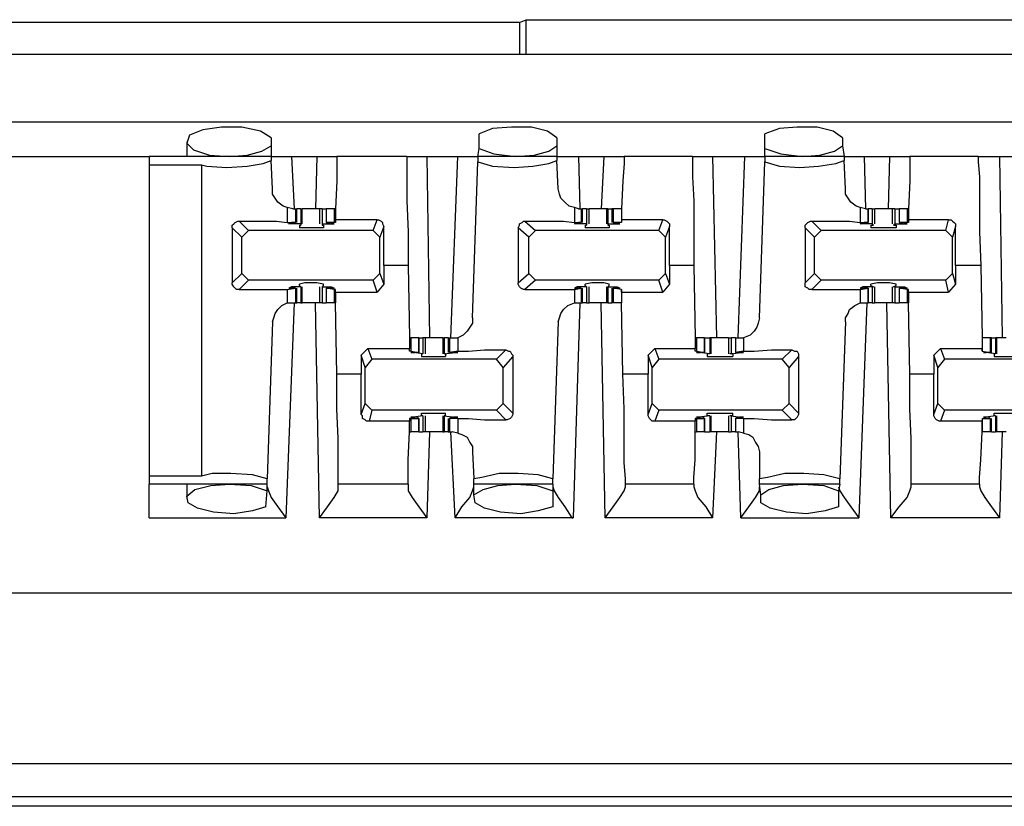
# Model space of a CAD drawing. Extents: x 0 to 21.4, y 0 to 14.2.
# Drawn here: x 5.1 to 5.8, y 9.4 to 10 of the extents above; entities that cross this region are included whole.
import ezdxf

# ---------------------------------------------------------------- set-up
doc = ezdxf.new("R2010")
doc.units = 0
doc.header["$MEASUREMENT"] = 0
doc.layers.get('0').update_dxf_attribs({"linetype": 'CONTINUOUS'})

msp = doc.modelspace()

# ---------------------------------------------------------------- linework, layer by layer
for p, q in [((5.43504, 10.00689), (4.89272, 10.00689)), ((5.43504, 10.00689), (5.43996, 10.00886)), ((5.43504, 10.00689), (5.43504, 9.98327)), ((5.43996, 10.00886), (6.03937, 10.00886)), ((5.43996, 9.98327), (5.43996, 10.00886)), ((10.11909, 9.98327), (2.50984, 9.98327)), ((2.50984, 9.93406), (10.11909, 9.93406)), ((5.25295, 9.92224), (5.25295, 9.91634)), ((5.40551, 9.91437), (5.40551, 9.9252)), ((5.4626, 9.92224), (5.4626, 9.91634)), ((5.61516, 9.91437), (5.61516, 9.9252)), ((5.67224, 9.92224), (5.67224, 9.91634)), ((5.19094, 9.91929), (5.19094, 9.90846)), ((5.25295, 9.91634), (5.25295, 9.90846)), ((5.40453, 9.90846), (5.40551, 9.91437)), ((5.4626, 9.91634), (5.4626, 9.90846)), ((5.61516, 9.90846), (5.61516, 9.91437)), ((5.67224, 9.91634), (5.67323, 9.90846)), ((4.77657, 9.90846), (5.16339, 9.90846)), ((5.25295, 9.90846), (5.16339, 9.90846)), ((5.25295, 9.90846), (5.25295, 9.90551)), ((5.25394, 9.88484), (5.25295, 9.90551)), ((5.26772, 9.90846), (5.28642, 9.90846)), ((5.26772, 9.90846), (5.26969, 9.87008)), ((5.28642, 9.90846), (5.28543, 9.87008)), ((5.35236, 9.90846), (5.30118, 9.90846)), ((5.36713, 9.90846), (5.38976, 9.90846)), ((5.36713, 9.90846), (5.36909, 9.77559)), ((5.38484, 9.77559), (5.38976, 9.90846)), ((5.40453, 9.90846), (5.40453, 9.90453)), ((5.4626, 9.90846), (5.40453, 9.90846)), ((5.4626, 9.90846), (5.4626, 9.90551)), ((5.46358, 9.88484), (5.4626, 9.90551)), ((5.47835, 9.90846), (5.49705, 9.90846)), ((5.47835, 9.90846), (5.47933, 9.87008)), ((5.49705, 9.90846), (5.49508, 9.87008)), ((5.56201, 9.90846), (5.51181, 9.90846)), ((5.57677, 9.90846), (5.60039, 9.90846)), ((5.57677, 9.90846), (5.57972, 9.77559)), ((5.59547, 9.77559), (5.60039, 9.90846)), ((5.61516, 9.90846), (5.61516, 9.90453)), ((5.67323, 9.90846), (5.61516, 9.90846)), ((5.67323, 9.90846), (5.67323, 9.90551)), ((5.67421, 9.88484), (5.67323, 9.90551)), ((5.68799, 9.90846), (5.70669, 9.90846)), ((5.68799, 9.90846), (5.68898, 9.87008)), ((5.70669, 9.90846), (5.70571, 9.87008)), ((5.77165, 9.90846), (5.72146, 9.90846)), ((5.7874, 9.90846), (5.81004, 9.90846)), ((5.7874, 9.90846), (5.78937, 9.77559)), ((5.16339, 9.90256), (5.20177, 9.90256)), ((5.16339, 9.90256), (5.16339, 9.67421)), ((5.20177, 9.90256), (5.20177, 9.67421)), ((5.40059, 9.79035), (5.40453, 9.90453)), ((5.61122, 9.79035), (5.61516, 9.90453)), ((5.26476, 9.87106), (5.26476, 9.86024)), ((5.2687, 9.87008), (5.26476, 9.87106)), ((5.2687, 9.87008), (5.27067, 9.87008)), ((5.27067, 9.87008), (5.27067, 9.86024)), ((5.27067, 9.87008), (5.27165, 9.87008)), ((5.27165, 9.86024), (5.27165, 9.87008)), ((5.27461, 9.87008), (5.27165, 9.87008)), ((5.27461, 9.87008), (5.27461, 9.85925)), ((5.27461, 9.87008), (5.27559, 9.87008)), ((5.27559, 9.85925), (5.27559, 9.87008)), ((5.28839, 9.87008), (5.28839, 9.85925)), ((5.29035, 9.87008), (5.29035, 9.85925)), ((5.29035, 9.87008), (5.29331, 9.87008)), ((5.29331, 9.87008), (5.29331, 9.86024)), ((5.29921, 9.87008), (5.29331, 9.87008)), ((5.29331, 9.87008), (5.29331, 9.86024)), ((5.3002, 9.87008), (5.29921, 9.87008)), ((5.29921, 9.87008), (5.29921, 9.86024)), ((5.3002, 9.87008), (5.3002, 9.87008)), ((5.47539, 9.87106), (5.47539, 9.86024)), ((5.47835, 9.87008), (5.47539, 9.87106)), ((5.47835, 9.87008), (5.48031, 9.87008)), ((5.48031, 9.87008), (5.48031, 9.86024)), ((5.48031, 9.87008), (5.4813, 9.87008)), ((5.4813, 9.86024), (5.4813, 9.87008)), ((5.48425, 9.87008), (5.4813, 9.87008)), ((5.48425, 9.87008), (5.48425, 9.85925)), ((5.48622, 9.85925), (5.48622, 9.87008)), ((5.49902, 9.87008), (5.49902, 9.85925)), ((5.5, 9.87008), (5.49902, 9.87008)), ((5.5, 9.87008), (5.5, 9.85925)), ((5.5, 9.87008), (5.50295, 9.87008)), ((5.50295, 9.87008), (5.50295, 9.86024)), ((5.50394, 9.87008), (5.50295, 9.87008)), ((5.50984, 9.87008), (5.50394, 9.87008)), ((5.50394, 9.87008), (5.50394, 9.86024)), ((5.50984, 9.87008), (5.50984, 9.87008)), ((5.50984, 9.87008), (5.50984, 9.86024)), ((5.68504, 9.87106), (5.68504, 9.86024)), ((5.68898, 9.87008), (5.68504, 9.87106)), ((5.68898, 9.87008), (5.69094, 9.87008)), ((5.69094, 9.86024), (5.69094, 9.87008)), ((5.69094, 9.87008), (5.69094, 9.86024)), ((5.6939, 9.87008), (5.69094, 9.87008)), ((5.6939, 9.87008), (5.6939, 9.85925)), ((5.6939, 9.87008), (5.69587, 9.87008)), ((5.69587, 9.85925), (5.69587, 9.87008)), ((5.70866, 9.87008), (5.70866, 9.85925)), ((5.71063, 9.87008), (5.71063, 9.85925)), ((5.71063, 9.87008), (5.71358, 9.87008)), ((5.71358, 9.87008), (5.71358, 9.86024)), ((5.71949, 9.87008), (5.71358, 9.87008)), ((5.71358, 9.87008), (5.71358, 9.86024)), ((5.72047, 9.87008), (5.71949, 9.87008)), ((5.71949, 9.87008), (5.71949, 9.86024)), ((5.72047, 9.87008), (5.72047, 9.87008)), ((5.33071, 9.8622), (5.3002, 9.8622)), ((5.3002, 9.8622), (5.3002, 9.86024)), ((5.32776, 9.85433), (5.33071, 9.8622)), ((5.54035, 9.8622), (5.50984, 9.8622)), ((5.50984, 9.8622), (5.50984, 9.86024)), ((5.5374, 9.85433), (5.54035, 9.8622)), ((5.75, 9.8622), (5.72047, 9.8622)), ((5.72047, 9.8622), (5.72047, 9.86024)), ((5.74803, 9.85433), (5.75, 9.8622)), ((5.22441, 9.8563), (5.22441, 9.81594)), ((5.2313, 9.84941), (5.22441, 9.8563)), ((5.22933, 9.86122), (5.23622, 9.85433)), ((5.26476, 9.86024), (5.27067, 9.86024)), ((5.26969, 9.86024), (5.26772, 9.86024)), ((5.26772, 9.86024), (5.26772, 9.85925)), ((5.27461, 9.85925), (5.26772, 9.85925)), ((5.27067, 9.86024), (5.26969, 9.86024)), ((5.27362, 9.85827), (5.27461, 9.85827)), ((5.27362, 9.85827), (5.27362, 9.8563)), ((5.27461, 9.85925), (5.27461, 9.85827)), ((5.29035, 9.85925), (5.29724, 9.85925)), ((5.29035, 9.85925), (5.29035, 9.85827)), ((5.29035, 9.85827), (5.29134, 9.85827)), ((5.29134, 9.85827), (5.29134, 9.8563)), ((5.29921, 9.86024), (5.29331, 9.86024)), ((5.29331, 9.86024), (5.29429, 9.86024)), ((5.29429, 9.86024), (5.29626, 9.86024)), ((5.29724, 9.86024), (5.29724, 9.85925)), ((5.3002, 9.86024), (5.29921, 9.86024)), ((5.33563, 9.85728), (5.33268, 9.84941)), ((5.33563, 9.82874), (5.33563, 9.85728)), ((5.43406, 9.8563), (5.43406, 9.81594)), ((5.44193, 9.84941), (5.43406, 9.8563)), ((5.43898, 9.86122), (5.44685, 9.85433)), ((5.47539, 9.86024), (5.48031, 9.86024)), ((5.47736, 9.86024), (5.47736, 9.85925)), ((5.48425, 9.85925), (5.47736, 9.85925)), ((5.48031, 9.86024), (5.47835, 9.86024)), ((5.48031, 9.86024), (5.48031, 9.86024)), ((5.48327, 9.85827), (5.48425, 9.85827)), ((5.48327, 9.85827), (5.48327, 9.8563)), ((5.48425, 9.85925), (5.48425, 9.85827)), ((5.5, 9.85925), (5.50689, 9.85925)), ((5.5, 9.85925), (5.5, 9.85827)), ((5.5, 9.85827), (5.50098, 9.85827)), ((5.50098, 9.85827), (5.50098, 9.8563)), ((5.50984, 9.86024), (5.50394, 9.86024)), ((5.50394, 9.86024), (5.50492, 9.86024)), ((5.50492, 9.86024), (5.50689, 9.86024)), ((5.50689, 9.86024), (5.50689, 9.85925)), ((5.50984, 9.86024), (5.50984, 9.86024)), ((5.54528, 9.85728), (5.54232, 9.84941)), ((5.54528, 9.82874), (5.54528, 9.85728)), ((5.64469, 9.8563), (5.64469, 9.81594)), ((5.65157, 9.84941), (5.64469, 9.8563)), ((5.64961, 9.86122), (5.6565, 9.85433)), ((5.68504, 9.86024), (5.69094, 9.86024)), ((5.68701, 9.86024), (5.68701, 9.85925)), ((5.6939, 9.85925), (5.68701, 9.85925)), ((5.68996, 9.86024), (5.68799, 9.86024)), ((5.69094, 9.86024), (5.68996, 9.86024)), ((5.69291, 9.85827), (5.69488, 9.85827)), ((5.69291, 9.85827), (5.69291, 9.8563)), ((5.6939, 9.85925), (5.69488, 9.85827)), ((5.71063, 9.85925), (5.70965, 9.85827)), ((5.70965, 9.85827), (5.71161, 9.85827)), ((5.71063, 9.85925), (5.71752, 9.85925)), ((5.71161, 9.85827), (5.71161, 9.8563)), ((5.71949, 9.86024), (5.71358, 9.86024)), ((5.71358, 9.86024), (5.71457, 9.86024)), ((5.71457, 9.86024), (5.71654, 9.86024)), ((5.71752, 9.86024), (5.71752, 9.85925)), ((5.72047, 9.86024), (5.71949, 9.86024)), ((5.75492, 9.85728), (5.75295, 9.84941)), ((5.75492, 9.82874), (5.75492, 9.85728)), ((5.23622, 9.85433), (5.2313, 9.84941)), ((5.2313, 9.82283), (5.2313, 9.84941)), ((5.32776, 9.85433), (5.23622, 9.85433)), ((5.33268, 9.84941), (5.32776, 9.85433)), ((5.33268, 9.82283), (5.33268, 9.84941)), ((5.44685, 9.85433), (5.44193, 9.84941)), ((5.44193, 9.82283), (5.44193, 9.84941)), ((5.5374, 9.85433), (5.44685, 9.85433)), ((5.54232, 9.84941), (5.5374, 9.85433)), ((5.54232, 9.82283), (5.54232, 9.84941)), ((5.6565, 9.85433), (5.65157, 9.84941)), ((5.65157, 9.82283), (5.65157, 9.84941)), ((5.74803, 9.85433), (5.6565, 9.85433)), ((5.75295, 9.84941), (5.74803, 9.85433)), ((5.75295, 9.82283), (5.75295, 9.84941)), ((5.35335, 9.82874), (5.33563, 9.82874)), ((5.33563, 9.82874), (5.33563, 9.81496)), ((5.35335, 9.82874), (5.35433, 9.77559)), ((5.56299, 9.82874), (5.54528, 9.82874)), ((5.54528, 9.82874), (5.54528, 9.81496)), ((5.56299, 9.82874), (5.56398, 9.77559)), ((5.77362, 9.82874), (5.75492, 9.82874)), ((5.75492, 9.82874), (5.75492, 9.81496)), ((5.77362, 9.82874), (5.77461, 9.77559)), ((5.22441, 9.81594), (5.2313, 9.82283)), ((5.2313, 9.82283), (5.23622, 9.81791)), ((5.32776, 9.81791), (5.33268, 9.82283)), ((5.33268, 9.82283), (5.33563, 9.81496)), ((5.43406, 9.81594), (5.44193, 9.82283)), ((5.44193, 9.82283), (5.44685, 9.81791)), ((5.5374, 9.81791), (5.54232, 9.82283)), ((5.54232, 9.82283), (5.54528, 9.81496)), ((5.64469, 9.81594), (5.65157, 9.82283)), ((5.65157, 9.82283), (5.6565, 9.81791)), ((5.74803, 9.81791), (5.75295, 9.82283)), ((5.75295, 9.82283), (5.75492, 9.81496)), ((5.23622, 9.81791), (5.22933, 9.81102)), ((5.32776, 9.81791), (5.23622, 9.81791)), ((5.26476, 9.81102), (5.27067, 9.81201)), ((5.26476, 9.81102), (5.26476, 9.80118)), ((5.26772, 9.81299), (5.26772, 9.81201)), ((5.27461, 9.81299), (5.26772, 9.81299)), ((5.26969, 9.81201), (5.26772, 9.81201)), ((5.27067, 9.81201), (5.26969, 9.81201)), ((5.27067, 9.81201), (5.27067, 9.80118)), ((5.27165, 9.80118), (5.27165, 9.81201)), ((5.27362, 9.81398), (5.27362, 9.81496)), ((5.27362, 9.81398), (5.27461, 9.81299)), ((5.27461, 9.81299), (5.27461, 9.81299)), ((5.27461, 9.81299), (5.27461, 9.80118)), ((5.27559, 9.80118), (5.27559, 9.81299)), ((5.28839, 9.81299), (5.28839, 9.80118)), ((5.29035, 9.81299), (5.29134, 9.81398)), ((5.29035, 9.81299), (5.29724, 9.81299)), ((5.29035, 9.81299), (5.29035, 9.80118)), ((5.29035, 9.81299), (5.29035, 9.81299)), ((5.29134, 9.81398), (5.29134, 9.81496)), ((5.29331, 9.81201), (5.29331, 9.80118)), ((5.29921, 9.81102), (5.29331, 9.81201)), ((5.29331, 9.81201), (5.29331, 9.80118)), ((5.29331, 9.81201), (5.29429, 9.81201)), ((5.29429, 9.81201), (5.29626, 9.81201)), ((5.29724, 9.81299), (5.29724, 9.81201)), ((5.3002, 9.81102), (5.29921, 9.81102)), ((5.29921, 9.81102), (5.29921, 9.80118)), ((5.3002, 9.80906), (5.3002, 9.81102)), ((5.33071, 9.80906), (5.32776, 9.81791)), ((5.33563, 9.81496), (5.33071, 9.80906)), ((5.44685, 9.81791), (5.43898, 9.81102)), ((5.5374, 9.81791), (5.44685, 9.81791)), ((5.47539, 9.81102), (5.48031, 9.81201)), ((5.47539, 9.81102), (5.47539, 9.80118)), ((5.47736, 9.81299), (5.47736, 9.81201)), ((5.48425, 9.81299), (5.47736, 9.81299)), ((5.48031, 9.81201), (5.47835, 9.81201)), ((5.48031, 9.81201), (5.48031, 9.81201)), ((5.48031, 9.81201), (5.48031, 9.80118)), ((5.4813, 9.80118), (5.4813, 9.81201)), ((5.48327, 9.81398), (5.48327, 9.81496)), ((5.48327, 9.81398), (5.48425, 9.81299)), ((5.48425, 9.81299), (5.48425, 9.81299)), ((5.48425, 9.81299), (5.48425, 9.80118)), ((5.48622, 9.80118), (5.48622, 9.81299)), ((5.49902, 9.81299), (5.49902, 9.80118)), ((5.5, 9.81299), (5.50098, 9.81398)), ((5.5, 9.81299), (5.50689, 9.81299)), ((5.5, 9.81299), (5.5, 9.80118)), ((5.5, 9.81299), (5.5, 9.81299)), ((5.50098, 9.81398), (5.50098, 9.81496)), ((5.50295, 9.81201), (5.50295, 9.80118)), ((5.50984, 9.81102), (5.50394, 9.81201)), ((5.50394, 9.81201), (5.50394, 9.80118)), ((5.50394, 9.81201), (5.50492, 9.81201)), ((5.50492, 9.81201), (5.50689, 9.81201)), ((5.50689, 9.81299), (5.50689, 9.81201)), ((5.50984, 9.80906), (5.50984, 9.81102)), ((5.50984, 9.81102), (5.50984, 9.81102)), ((5.50984, 9.81102), (5.50984, 9.80118)), ((5.54035, 9.80906), (5.5374, 9.81791)), ((5.54528, 9.81496), (5.54035, 9.80906)), ((5.6565, 9.81791), (5.64961, 9.81102)), ((5.74803, 9.81791), (5.6565, 9.81791)), ((5.68504, 9.81102), (5.69094, 9.81201)), ((5.68504, 9.81102), (5.68504, 9.80118)), ((5.68701, 9.81299), (5.68701, 9.81201)), ((5.6939, 9.81299), (5.68701, 9.81299)), ((5.68996, 9.81201), (5.68799, 9.81201)), ((5.69094, 9.81201), (5.68996, 9.81201)), ((5.69094, 9.80118), (5.69094, 9.81201)), ((5.69094, 9.81201), (5.69094, 9.80118)), ((5.69291, 9.81398), (5.69291, 9.81496)), ((5.69291, 9.81398), (5.69488, 9.81299)), ((5.6939, 9.81299), (5.69488, 9.81299)), ((5.6939, 9.81299), (5.6939, 9.80118)), ((5.69587, 9.80118), (5.69587, 9.81299)), ((5.70866, 9.81299), (5.70866, 9.80118)), ((5.70965, 9.81299), (5.71161, 9.81398)), ((5.71063, 9.81299), (5.70965, 9.81299)), ((5.71063, 9.81299), (5.71752, 9.81299)), ((5.71063, 9.81299), (5.71063, 9.80118)), ((5.71161, 9.81398), (5.71161, 9.81496)), ((5.71358, 9.81201), (5.71358, 9.80118)), ((5.71949, 9.81102), (5.71358, 9.81201)), ((5.71358, 9.81201), (5.71358, 9.80118)), ((5.71358, 9.81201), (5.71457, 9.81201)), ((5.71457, 9.81201), (5.71654, 9.81201)), ((5.71752, 9.81299), (5.71752, 9.81201)), ((5.72047, 9.81102), (5.71949, 9.81102)), ((5.71949, 9.81102), (5.71949, 9.80118)), ((5.72047, 9.80906), (5.72047, 9.81102)), ((5.75, 9.80906), (5.74803, 9.81791)), ((5.75492, 9.81496), (5.75, 9.80906)), ((5.3002, 9.80906), (5.33071, 9.80906)), ((5.3002, 9.80906), (5.3002, 9.80118)), ((5.50984, 9.80906), (5.54035, 9.80906)), ((5.50984, 9.80906), (5.50984, 9.80118)), ((5.72047, 9.80906), (5.75, 9.80906)), ((5.72047, 9.80906), (5.72047, 9.80118)), ((5.26969, 9.80118), (5.26378, 9.6437)), ((5.26476, 9.80118), (5.2687, 9.80118)), ((5.2687, 9.80118), (5.27067, 9.80118)), ((5.27067, 9.80118), (5.27165, 9.80118)), ((5.27461, 9.80118), (5.27165, 9.80118)), ((5.27461, 9.80118), (5.27559, 9.80118)), ((5.28839, 9.6437), (5.28543, 9.80118)), ((5.29035, 9.80118), (5.29331, 9.80118)), ((5.29921, 9.80118), (5.29331, 9.80118)), ((5.3002, 9.80118), (5.29921, 9.80118)), ((5.30118, 9.74902), (5.3002, 9.80118)), ((5.47933, 9.80118), (5.47441, 9.6437)), ((5.47539, 9.80118), (5.47933, 9.80118)), ((5.47933, 9.80118), (5.48031, 9.80118)), ((5.48031, 9.80118), (5.4813, 9.80118)), ((5.48425, 9.80118), (5.4813, 9.80118)), ((5.49803, 9.6437), (5.49508, 9.80118)), ((5.5, 9.80118), (5.49902, 9.80118)), ((5.5, 9.80118), (5.50295, 9.80118)), ((5.50394, 9.80118), (5.50295, 9.80118)), ((5.50984, 9.80118), (5.50394, 9.80118)), ((5.51083, 9.74902), (5.50984, 9.80118)), ((5.68996, 9.80118), (5.68406, 9.6437)), ((5.68504, 9.80118), (5.68898, 9.80118)), ((5.68898, 9.80118), (5.69094, 9.80118)), ((5.6939, 9.80118), (5.69094, 9.80118)), ((5.6939, 9.80118), (5.69587, 9.80118)), ((5.70768, 9.6437), (5.70472, 9.80118)), ((5.71063, 9.80118), (5.71358, 9.80118)), ((5.71949, 9.80118), (5.71358, 9.80118)), ((5.72047, 9.80118), (5.71949, 9.80118)), ((5.72146, 9.74902), (5.72047, 9.80118)), ((5.25394, 9.7874), (5.25, 9.67224)), ((5.46358, 9.7874), (5.45965, 9.67224)), ((5.67421, 9.7874), (5.67028, 9.67224)), ((5.35433, 9.77559), (5.35433, 9.76772)), ((5.35433, 9.77559), (5.35531, 9.77559)), ((5.35531, 9.77559), (5.35531, 9.76575)), ((5.36122, 9.77559), (5.35531, 9.77559)), ((5.36122, 9.76476), (5.36122, 9.77559)), ((5.36122, 9.77559), (5.36417, 9.77559)), ((5.36122, 9.77559), (5.36122, 9.76476)), ((5.36417, 9.77559), (5.36417, 9.76378)), ((5.36614, 9.76378), (5.36614, 9.77559)), ((5.37894, 9.77559), (5.37894, 9.76378)), ((5.37894, 9.77559), (5.37992, 9.77559)), ((5.37992, 9.77559), (5.37992, 9.76378)), ((5.38287, 9.77559), (5.37992, 9.77559)), ((5.38287, 9.77559), (5.38287, 9.76476)), ((5.38287, 9.77559), (5.38386, 9.77559)), ((5.38386, 9.77559), (5.38386, 9.76476)), ((5.38386, 9.77559), (5.38583, 9.77559)), ((5.38583, 9.77559), (5.38976, 9.77559)), ((5.38976, 9.77559), (5.38976, 9.76575)), ((5.56398, 9.77559), (5.56398, 9.76772)), ((5.56398, 9.77559), (5.56496, 9.77559)), ((5.56496, 9.77559), (5.56496, 9.76575)), ((5.57087, 9.77559), (5.56496, 9.77559)), ((5.57087, 9.76476), (5.57087, 9.77559)), ((5.57087, 9.77559), (5.5748, 9.77559)), ((5.57087, 9.77559), (5.57087, 9.76476)), ((5.5748, 9.77559), (5.5748, 9.76378)), ((5.57579, 9.77559), (5.5748, 9.77559)), ((5.57579, 9.76378), (5.57579, 9.77559)), ((5.58858, 9.77559), (5.58858, 9.76378)), ((5.59055, 9.77559), (5.59055, 9.76378)), ((5.5935, 9.77559), (5.59055, 9.77559)), ((5.5935, 9.77559), (5.5935, 9.76476)), ((5.5935, 9.77559), (5.5935, 9.76476)), ((5.5935, 9.77559), (5.59547, 9.77559)), ((5.59547, 9.77559), (5.59941, 9.77559)), ((5.59941, 9.77559), (5.59941, 9.76575)), ((5.77461, 9.77559), (5.77461, 9.76772)), ((5.77461, 9.77559), (5.77461, 9.76575)), ((5.78051, 9.77559), (5.77461, 9.77559)), ((5.78051, 9.77559), (5.78051, 9.76476)), ((5.7815, 9.77559), (5.78051, 9.77559)), ((5.7815, 9.76476), (5.7815, 9.77559)), ((5.7815, 9.77559), (5.78445, 9.77559)), ((5.78445, 9.77559), (5.78445, 9.76378)), ((5.78543, 9.77559), (5.78445, 9.77559)), ((5.78543, 9.76378), (5.78543, 9.77559)), ((5.3189, 9.7628), (5.32382, 9.76772)), ((5.32382, 9.76772), (5.35433, 9.76772)), ((5.32382, 9.76772), (5.32677, 9.75984)), ((5.35433, 9.76575), (5.35433, 9.76772)), ((5.52953, 9.7628), (5.53445, 9.76772)), ((5.53445, 9.76772), (5.56398, 9.76772)), ((5.53445, 9.76772), (5.5374, 9.75984)), ((5.56398, 9.76575), (5.56398, 9.76772)), ((5.73917, 9.7628), (5.74409, 9.76772)), ((5.74409, 9.76772), (5.77461, 9.76772)), ((5.74409, 9.76772), (5.74705, 9.75984)), ((5.77461, 9.76575), (5.77461, 9.76772)), ((5.3189, 9.7628), (5.3189, 9.74902)), ((5.32185, 9.75394), (5.3189, 9.7628)), ((5.35531, 9.76575), (5.35433, 9.76575)), ((5.35531, 9.76575), (5.36122, 9.76476)), ((5.36417, 9.76378), (5.35728, 9.76476)), ((5.35728, 9.76476), (5.35728, 9.76476)), ((5.36024, 9.76476), (5.35827, 9.76476)), ((5.36122, 9.76476), (5.36024, 9.76476)), ((5.36417, 9.76378), (5.36319, 9.76378)), ((5.36319, 9.76378), (5.36319, 9.76181)), ((5.36417, 9.76378), (5.36417, 9.76378)), ((5.37992, 9.76378), (5.3878, 9.76476)), ((5.37992, 9.76378), (5.37992, 9.76378)), ((5.38091, 9.76378), (5.37992, 9.76378)), ((5.38091, 9.76378), (5.38091, 9.76181)), ((5.38976, 9.76575), (5.38386, 9.76476)), ((5.38386, 9.76476), (5.38484, 9.76476)), ((5.38484, 9.76476), (5.38681, 9.76476)), ((5.3878, 9.76476), (5.3878, 9.76476)), ((5.41831, 9.75984), (5.4252, 9.76673)), ((5.43012, 9.76181), (5.42323, 9.75394)), ((5.43012, 9.76181), (5.43012, 9.72047)), ((5.52953, 9.7628), (5.52953, 9.74902)), ((5.53248, 9.75394), (5.52953, 9.7628)), ((5.56496, 9.76575), (5.56398, 9.76575)), ((5.56496, 9.76575), (5.57087, 9.76476)), ((5.5748, 9.76378), (5.56693, 9.76476)), ((5.56693, 9.76476), (5.56693, 9.76476)), ((5.56988, 9.76476), (5.56791, 9.76476)), ((5.57087, 9.76476), (5.56988, 9.76476)), ((5.5748, 9.76378), (5.57283, 9.76378)), ((5.57283, 9.76378), (5.57283, 9.76181)), ((5.5748, 9.76378), (5.5748, 9.76378)), ((5.59055, 9.76378), (5.58957, 9.76378)), ((5.59154, 9.76378), (5.58957, 9.76378)), ((5.59055, 9.76378), (5.59744, 9.76476)), ((5.59154, 9.76378), (5.59154, 9.76181)), ((5.59941, 9.76575), (5.5935, 9.76476)), ((5.5935, 9.76476), (5.59449, 9.76476)), ((5.59449, 9.76476), (5.59646, 9.76476)), ((5.59744, 9.76476), (5.59744, 9.76476)), ((5.62795, 9.75984), (5.63484, 9.76673)), ((5.63976, 9.76181), (5.63287, 9.75394)), ((5.63976, 9.76181), (5.63976, 9.72047)), ((5.73917, 9.7628), (5.73917, 9.74902)), ((5.74213, 9.75394), (5.73917, 9.7628)), ((5.77461, 9.76575), (5.78051, 9.76476)), ((5.77461, 9.76575), (5.77461, 9.76575)), ((5.78445, 9.76378), (5.77756, 9.76476)), ((5.77756, 9.76476), (5.77756, 9.76476)), ((5.77953, 9.76476), (5.77756, 9.76476)), ((5.78051, 9.76476), (5.77953, 9.76476)), ((5.78445, 9.76378), (5.78346, 9.76378)), ((5.78346, 9.76378), (5.78346, 9.76181)), ((5.78445, 9.76378), (5.78445, 9.76378)), ((5.32677, 9.75984), (5.32185, 9.75394)), ((5.32185, 9.72736), (5.32185, 9.75394)), ((5.41831, 9.75984), (5.32677, 9.75984)), ((5.42323, 9.75394), (5.41831, 9.75984)), ((5.42323, 9.72736), (5.42323, 9.75394)), ((5.5374, 9.75984), (5.53248, 9.75394)), ((5.53248, 9.72736), (5.53248, 9.75394)), ((5.62795, 9.75984), (5.5374, 9.75984)), ((5.63287, 9.75394), (5.62795, 9.75984)), ((5.63287, 9.72736), (5.63287, 9.75394)), ((5.74705, 9.75984), (5.74213, 9.75394)), ((5.74213, 9.72736), (5.74213, 9.75394)), ((5.83858, 9.75984), (5.74705, 9.75984)), ((5.3189, 9.74902), (5.30118, 9.74902)), ((5.3189, 9.71949), (5.3189, 9.74902)), ((5.52953, 9.74902), (5.51083, 9.74902)), ((5.52953, 9.71949), (5.52953, 9.74902)), ((5.73917, 9.74902), (5.72146, 9.74902)), ((5.73917, 9.71949), (5.73917, 9.74902)), ((5.3189, 9.71949), (5.32185, 9.72736)), ((5.32185, 9.72736), (5.32677, 9.72244)), ((5.41831, 9.72244), (5.42323, 9.72736)), ((5.42323, 9.72736), (5.43012, 9.72047)), ((5.52953, 9.71949), (5.53248, 9.72736)), ((5.53248, 9.72736), (5.5374, 9.72244)), ((5.62795, 9.72244), (5.63287, 9.72736)), ((5.63287, 9.72736), (5.63976, 9.72047)), ((5.73917, 9.71949), (5.74213, 9.72736)), ((5.74213, 9.72736), (5.74705, 9.72244)), ((5.32677, 9.72244), (5.3248, 9.71457)), ((5.41831, 9.72244), (5.32677, 9.72244)), ((5.36417, 9.7185), (5.35728, 9.71752)), ((5.35728, 9.71752), (5.35728, 9.71752)), ((5.36024, 9.71752), (5.35827, 9.71752)), ((5.36122, 9.71654), (5.36024, 9.71752)), ((5.36319, 9.7185), (5.36319, 9.72047)), ((5.36417, 9.7185), (5.36319, 9.7185)), ((5.36417, 9.7185), (5.36417, 9.7185)), ((5.36417, 9.7185), (5.36417, 9.70669)), ((5.36614, 9.70669), (5.36614, 9.7185)), ((5.37894, 9.7185), (5.37894, 9.70669)), ((5.37992, 9.7185), (5.3878, 9.71752)), ((5.37992, 9.7185), (5.37992, 9.70669)), ((5.37992, 9.7185), (5.37992, 9.7185)), ((5.38091, 9.7185), (5.37992, 9.7185)), ((5.38091, 9.7185), (5.38091, 9.72047)), ((5.38386, 9.71654), (5.38484, 9.71752)), ((5.38484, 9.71752), (5.38681, 9.71752)), ((5.3878, 9.71752), (5.3878, 9.71752)), ((5.4252, 9.71555), (5.41831, 9.72244)), ((5.5374, 9.72244), (5.53445, 9.71457)), ((5.62795, 9.72244), (5.5374, 9.72244)), ((5.5748, 9.7185), (5.56693, 9.71752)), ((5.56693, 9.71752), (5.56693, 9.71752)), ((5.56988, 9.71752), (5.56791, 9.71752)), ((5.57087, 9.71654), (5.56988, 9.71752)), ((5.57283, 9.7185), (5.57283, 9.72047)), ((5.5748, 9.7185), (5.57283, 9.7185)), ((5.5748, 9.7185), (5.5748, 9.7185)), ((5.5748, 9.7185), (5.5748, 9.70669)), ((5.57579, 9.70669), (5.57579, 9.7185)), ((5.58858, 9.7185), (5.58858, 9.70669)), ((5.59055, 9.7185), (5.58957, 9.7185)), ((5.59154, 9.7185), (5.58957, 9.7185)), ((5.59055, 9.7185), (5.59744, 9.71752)), ((5.59055, 9.7185), (5.59055, 9.70669)), ((5.59154, 9.7185), (5.59154, 9.72047)), ((5.5935, 9.71654), (5.59449, 9.71752)), ((5.59449, 9.71752), (5.59646, 9.71752)), ((5.59744, 9.71752), (5.59744, 9.71752)), ((5.63484, 9.71555), (5.62795, 9.72244)), ((5.74705, 9.72244), (5.74409, 9.71457)), ((5.83858, 9.72244), (5.74705, 9.72244)), ((5.78445, 9.7185), (5.77756, 9.71752)), ((5.77756, 9.71752), (5.77756, 9.71752)), ((5.77953, 9.71752), (5.77756, 9.71752)), ((5.78051, 9.71654), (5.77953, 9.71752)), ((5.78346, 9.7185), (5.78346, 9.72047)), ((5.78445, 9.7185), (5.78346, 9.7185)), ((5.78445, 9.7185), (5.78445, 9.7185)), ((5.78445, 9.7185), (5.78445, 9.70669)), ((5.78543, 9.70669), (5.78543, 9.7185)), ((5.35433, 9.71457), (5.3248, 9.71457)), ((5.35433, 9.71654), (5.35433, 9.71457)), ((5.35531, 9.71654), (5.35433, 9.71654)), ((5.35531, 9.71654), (5.36122, 9.71654)), ((5.35531, 9.71654), (5.35531, 9.70669)), ((5.36122, 9.70669), (5.36122, 9.71654)), ((5.36122, 9.71654), (5.36122, 9.70669)), ((5.38287, 9.71654), (5.38287, 9.70669)), ((5.38386, 9.71654), (5.38386, 9.70669)), ((5.38976, 9.71654), (5.38386, 9.71654)), ((5.38976, 9.71654), (5.38976, 9.70571)), ((5.56398, 9.71457), (5.53445, 9.71457)), ((5.56398, 9.71654), (5.56398, 9.71457)), ((5.56496, 9.71654), (5.56398, 9.71654)), ((5.56496, 9.71654), (5.57087, 9.71654)), ((5.56496, 9.71654), (5.56496, 9.70669)), ((5.57087, 9.70669), (5.57087, 9.71654)), ((5.57087, 9.71654), (5.57087, 9.70669)), ((5.5935, 9.71654), (5.5935, 9.70669)), ((5.5935, 9.71654), (5.5935, 9.70669)), ((5.59941, 9.71654), (5.5935, 9.71654)), ((5.59941, 9.71654), (5.59941, 9.70571)), ((5.77461, 9.71457), (5.74409, 9.71457)), ((5.77461, 9.71654), (5.77461, 9.71457)), ((5.77461, 9.71654), (5.78051, 9.71654)), ((5.77461, 9.71654), (5.77461, 9.70669)), ((5.77461, 9.71654), (5.77461, 9.71654)), ((5.78051, 9.71654), (5.78051, 9.70669)), ((5.7815, 9.70669), (5.7815, 9.71654)), ((5.35433, 9.70669), (5.35531, 9.70669)), ((5.36122, 9.70669), (5.35531, 9.70669)), ((5.36122, 9.70669), (5.36417, 9.70669)), ((5.36909, 9.70669), (5.36713, 9.6437)), ((5.37894, 9.70669), (5.37992, 9.70669)), ((5.38287, 9.70669), (5.37992, 9.70669)), ((5.38287, 9.70669), (5.38386, 9.70669)), ((5.38386, 9.70669), (5.38583, 9.70669)), ((5.3878, 9.6437), (5.38484, 9.70669)), ((5.38976, 9.70571), (5.38583, 9.70669)), ((5.56398, 9.70669), (5.56496, 9.70669)), ((5.57087, 9.70669), (5.56496, 9.70669)), ((5.57087, 9.70669), (5.5748, 9.70669)), ((5.57579, 9.70669), (5.5748, 9.70669)), ((5.57972, 9.70669), (5.57677, 9.6437)), ((5.5935, 9.70669), (5.59055, 9.70669)), ((5.5935, 9.70669), (5.59547, 9.70669)), ((5.59744, 9.6437), (5.59547, 9.70669)), ((5.59941, 9.70571), (5.59547, 9.70669)), ((5.78051, 9.70669), (5.77461, 9.70669)), ((5.7815, 9.70669), (5.78051, 9.70669)), ((5.7815, 9.70669), (5.78445, 9.70669)), ((5.78543, 9.70669), (5.78445, 9.70669)), ((5.78937, 9.70669), (5.7874, 9.6437)), ((5.40059, 9.69193), (5.40157, 9.67224)), ((5.61122, 9.69193), (5.61122, 9.67224)), ((5.20177, 9.67421), (5.16339, 9.67421)), ((5.25, 9.66831), (5.16339, 9.66831)), ((5.19094, 9.66831), (5.19094, 9.65748)), ((5.25, 9.66831), (5.25, 9.67224)), ((5.25, 9.66339), (5.25, 9.66831)), ((5.35335, 9.66831), (5.30217, 9.66831)), ((5.30217, 9.66634), (5.30217, 9.66831)), ((5.35335, 9.66831), (5.35335, 9.66634)), ((5.40157, 9.66831), (5.40157, 9.67224)), ((5.40157, 9.66043), (5.40157, 9.66831)), ((5.45965, 9.66831), (5.40157, 9.66831)), ((5.45965, 9.66831), (5.45965, 9.67224)), ((5.45965, 9.66831), (5.45965, 9.66339)), ((5.56299, 9.66831), (5.5128, 9.66831)), ((5.5128, 9.66634), (5.5128, 9.66831)), ((5.56299, 9.66831), (5.56299, 9.66634)), ((5.61122, 9.66831), (5.61122, 9.67224)), ((5.6122, 9.66043), (5.61122, 9.66831)), ((5.67028, 9.66831), (5.61122, 9.66831)), ((5.67028, 9.66831), (5.66929, 9.66339)), ((5.67028, 9.66831), (5.67028, 9.67224)), ((5.77264, 9.66831), (5.72244, 9.66831)), ((5.72244, 9.66634), (5.72244, 9.66831)), ((5.77264, 9.66831), (5.77264, 9.66634)), ((5.24902, 9.65157), (5.25, 9.66339)), ((5.40256, 9.65453), (5.40157, 9.66043)), ((5.45965, 9.66339), (5.45965, 9.65157)), ((5.6122, 9.65453), (5.6122, 9.66043)), ((5.66929, 9.66339), (5.66929, 9.65157)), ((5.16339, 9.6437), (5.26378, 9.6437)), ((5.36713, 9.6437), (5.28839, 9.6437)), ((5.47441, 9.6437), (5.3878, 9.6437)), ((5.57677, 9.6437), (5.49803, 9.6437)), ((5.59744, 9.6437), (5.68406, 9.6437)), ((5.7874, 9.6437), (5.70768, 9.6437)), ((2.47539, 9.58858), (10.15256, 9.58858)), ((2.46063, 9.46358), (10.16831, 9.46358)), ((10.16831, 9.43898), (2.46063, 9.43898)), ((10.08957, 9.43209), (2.53937, 9.43209))]:
    msp.add_line(p, q)
for points in [[(5.25295, 9.92224), (5.24508, 9.92717), (5.2313, 9.93012), (5.21654, 9.93012), (5.20276, 9.92815), (5.19291, 9.92421), (5.19094, 9.91831), (5.19587, 9.91339), (5.20768, 9.90945), (5.22244, 9.90846)], [(5.4626, 9.92224), (5.45571, 9.92717), (5.4439, 9.93012), (5.42913, 9.93012), (5.41535, 9.92913), (5.40551, 9.9252)], [(5.67224, 9.92224), (5.66535, 9.92717), (5.65354, 9.93012), (5.63878, 9.93012), (5.62598, 9.92913), (5.61516, 9.9252)], [(5.22244, 9.90846), (5.23524, 9.90945), (5.24606, 9.9124), (5.25295, 9.91634)], [(5.40551, 9.91437), (5.41634, 9.91043), (5.43209, 9.90846)], [(5.43209, 9.90846), (5.44587, 9.90945), (5.45669, 9.9124), (5.4626, 9.91634)], [(5.61516, 9.91437), (5.62697, 9.91043), (5.64272, 9.90846)], [(5.64272, 9.90846), (5.65551, 9.90945), (5.66634, 9.9124), (5.67224, 9.91634)], [(5.16339, 9.90846), (5.16339, 9.90748), (5.16339, 9.90256)], [(5.20177, 9.90256), (5.20571, 9.90157), (5.22047, 9.90059), (5.23524, 9.90157), (5.24705, 9.90354), (5.25295, 9.90551)], [(5.25295, 9.90846), (5.25689, 9.90846), (5.26772, 9.90846)], [(5.28642, 9.90846), (5.29724, 9.90846), (5.30118, 9.90846)], [(5.30118, 9.90846), (5.30118, 9.90354), (5.30118, 9.89075), (5.3002, 9.87008)], [(5.35236, 9.90846), (5.35236, 9.90453), (5.35236, 9.8937), (5.35236, 9.87598), (5.35335, 9.85335), (5.35335, 9.82874)], [(5.35236, 9.90846), (5.3563, 9.90846), (5.36713, 9.90846)], [(5.38976, 9.90846), (5.40059, 9.90846), (5.40453, 9.90846)], [(5.40453, 9.90453), (5.41535, 9.90157), (5.4311, 9.90059), (5.44488, 9.90157), (5.45669, 9.90354), (5.4626, 9.90551)], [(5.4626, 9.90846), (5.46752, 9.90846), (5.47835, 9.90846)], [(5.49705, 9.90846), (5.50689, 9.90846), (5.51181, 9.90846)], [(5.51181, 9.90846), (5.51181, 9.90354), (5.51083, 9.89075), (5.50984, 9.87008)], [(5.56201, 9.90846), (5.56201, 9.90453), (5.56201, 9.8937), (5.56299, 9.87598), (5.56299, 9.85335), (5.56299, 9.82874)], [(5.56201, 9.90846), (5.56594, 9.90846), (5.57677, 9.90846)], [(5.60039, 9.90846), (5.61024, 9.90846), (5.61516, 9.90846)], [(5.61516, 9.90453), (5.62598, 9.90157), (5.64075, 9.90059), (5.65453, 9.90157), (5.66732, 9.90354), (5.67323, 9.90551)], [(5.67323, 9.90846), (5.67717, 9.90846), (5.68799, 9.90846)], [(5.70669, 9.90846), (5.71752, 9.90846), (5.72146, 9.90846)], [(5.72146, 9.90846), (5.72146, 9.90354), (5.72146, 9.89075), (5.72047, 9.87008)], [(5.77165, 9.90846), (5.77165, 9.90453), (5.77264, 9.8937), (5.77264, 9.87598), (5.77264, 9.85335), (5.77362, 9.82874)], [(5.77165, 9.90846), (5.77657, 9.90846), (5.7874, 9.90846)], [(5.26476, 9.87106), (5.26181, 9.87205), (5.25787, 9.875), (5.25591, 9.87795), (5.25394, 9.88091), (5.25394, 9.88484)], [(5.47539, 9.87106), (5.47146, 9.87205), (5.4685, 9.875), (5.46555, 9.87795), (5.46457, 9.88091), (5.46358, 9.88484)], [(5.68504, 9.87106), (5.68209, 9.87205), (5.67815, 9.875), (5.67618, 9.87795), (5.67421, 9.88091), (5.67421, 9.88484)], [(5.28248, 9.87008), (5.27854, 9.87008), (5.27559, 9.87008)], [(5.28839, 9.87008), (5.28543, 9.87008), (5.28248, 9.87008)], [(5.29035, 9.87008), (5.28937, 9.87008), (5.28839, 9.87008)], [(5.3002, 9.87008), (5.3002, 9.86614), (5.3002, 9.8622)], [(5.48425, 9.87008), (5.48524, 9.87008), (5.48622, 9.87008)], [(5.49213, 9.87008), (5.48917, 9.87008), (5.48622, 9.87008)], [(5.49902, 9.87008), (5.49606, 9.87008), (5.49213, 9.87008)], [(5.50984, 9.87008), (5.50984, 9.86614), (5.50984, 9.8622)], [(5.70276, 9.87008), (5.69882, 9.87008), (5.69587, 9.87008)], [(5.70866, 9.87008), (5.70571, 9.87008), (5.70276, 9.87008)], [(5.71063, 9.87008), (5.70965, 9.87008), (5.70866, 9.87008)], [(5.72047, 9.87008), (5.72047, 9.86614), (5.72047, 9.8622)], [(5.33071, 9.8622), (5.33169, 9.8622), (5.33366, 9.86122), (5.33465, 9.86024), (5.33465, 9.85925), (5.33563, 9.85728)], [(5.54035, 9.8622), (5.54134, 9.8622), (5.54331, 9.86122), (5.54429, 9.86024), (5.54528, 9.85925), (5.54528, 9.85728)], [(5.75, 9.8622), (5.75197, 9.8622), (5.75295, 9.86122), (5.75394, 9.86024), (5.75492, 9.85925), (5.75492, 9.85728)], [(5.22441, 9.8563), (5.22441, 9.85827), (5.22539, 9.85925), (5.22638, 9.86024), (5.22835, 9.86122), (5.22933, 9.86122)], [(5.22933, 9.86122), (5.24508, 9.86122), (5.25689, 9.86122), (5.26476, 9.86024)], [(5.26772, 9.85925), (5.26575, 9.85925), (5.26772, 9.86024)], [(5.29134, 9.8563), (5.28642, 9.8563), (5.27756, 9.8563), (5.27362, 9.8563)], [(5.29724, 9.85925), (5.29921, 9.85925), (5.29626, 9.86024)], [(5.43406, 9.8563), (5.43504, 9.85827), (5.43504, 9.85925), (5.43701, 9.86024), (5.43799, 9.86122), (5.43898, 9.86122)], [(5.43898, 9.86122), (5.45472, 9.86122), (5.46752, 9.86122), (5.47539, 9.86024)], [(5.47736, 9.85925), (5.47539, 9.85925), (5.47835, 9.86024)], [(5.50098, 9.8563), (5.49705, 9.8563), (5.48819, 9.8563), (5.48327, 9.8563)], [(5.50689, 9.85925), (5.50886, 9.85925), (5.50689, 9.86024)], [(5.64469, 9.8563), (5.64469, 9.85827), (5.64567, 9.85925), (5.64665, 9.86024), (5.64862, 9.86122), (5.64961, 9.86122)], [(5.64961, 9.86122), (5.66437, 9.86122), (5.67717, 9.86122), (5.68504, 9.86024)], [(5.68701, 9.85925), (5.68504, 9.85925), (5.68799, 9.86024)], [(5.71161, 9.8563), (5.70669, 9.8563), (5.69783, 9.8563), (5.69291, 9.8563)], [(5.71752, 9.85925), (5.71949, 9.85925), (5.71654, 9.86024)], [(5.22933, 9.81102), (5.22736, 9.81102), (5.22638, 9.81201), (5.22539, 9.81299), (5.22441, 9.81496), (5.22441, 9.81594)], [(5.22933, 9.81102), (5.24508, 9.81102), (5.25689, 9.81102), (5.26476, 9.81102)], [(5.26772, 9.81299), (5.26575, 9.81201), (5.26772, 9.81201)], [(5.29134, 9.81496), (5.28642, 9.81594), (5.27756, 9.81594), (5.27362, 9.81496)], [(5.29724, 9.81299), (5.29921, 9.81201), (5.29626, 9.81201)], [(5.43898, 9.81102), (5.43799, 9.81102), (5.43602, 9.81201), (5.43504, 9.81299), (5.43406, 9.81496), (5.43406, 9.81594)], [(5.43898, 9.81102), (5.45472, 9.81102), (5.46752, 9.81102), (5.47539, 9.81102)], [(5.47736, 9.81299), (5.47539, 9.81201), (5.47835, 9.81201)], [(5.50098, 9.81496), (5.49705, 9.81594), (5.48819, 9.81594), (5.48327, 9.81496)], [(5.50689, 9.81299), (5.50886, 9.81201), (5.50689, 9.81201)], [(5.64961, 9.81102), (5.64764, 9.81102), (5.64665, 9.81201), (5.64469, 9.81299), (5.64469, 9.81496), (5.64469, 9.81594)], [(5.64961, 9.81102), (5.66437, 9.81102), (5.67717, 9.81102), (5.68504, 9.81102)], [(5.68701, 9.81299), (5.68504, 9.81201), (5.68799, 9.81201)], [(5.71161, 9.81496), (5.70669, 9.81594), (5.69783, 9.81594), (5.69291, 9.81496)], [(5.71752, 9.81299), (5.71949, 9.81201), (5.71654, 9.81201)], [(5.25394, 9.7874), (5.25492, 9.79035), (5.25591, 9.79331), (5.25787, 9.79626), (5.26083, 9.79921), (5.26476, 9.80118)], [(5.28248, 9.80118), (5.27854, 9.80118), (5.27559, 9.80118)], [(5.28839, 9.80118), (5.28543, 9.80118), (5.28248, 9.80118)], [(5.29035, 9.80118), (5.28937, 9.80118), (5.28839, 9.80118)], [(5.46358, 9.7874), (5.46457, 9.79035), (5.46555, 9.79331), (5.46752, 9.79626), (5.47047, 9.79921), (5.47539, 9.80118)], [(5.48425, 9.80118), (5.48524, 9.80118), (5.48622, 9.80118)], [(5.49213, 9.80118), (5.48917, 9.80118), (5.48622, 9.80118)], [(5.49902, 9.80118), (5.49606, 9.80118), (5.49213, 9.80118)], [(5.67421, 9.7874), (5.67421, 9.79035), (5.67618, 9.79331), (5.67717, 9.79626), (5.6811, 9.79921), (5.68504, 9.80118)], [(5.70276, 9.80118), (5.69882, 9.80118), (5.69587, 9.80118)], [(5.70866, 9.80118), (5.70571, 9.80118), (5.70276, 9.80118)], [(5.71063, 9.80118), (5.70965, 9.80118), (5.70866, 9.80118)], [(5.40059, 9.79035), (5.40059, 9.78642), (5.39862, 9.78346), (5.39665, 9.78051), (5.3937, 9.77756), (5.38976, 9.77559)], [(5.61122, 9.79035), (5.61024, 9.78642), (5.60925, 9.78346), (5.60728, 9.78051), (5.60433, 9.77756), (5.59941, 9.77559)], [(5.36614, 9.77559), (5.36516, 9.77559), (5.36417, 9.77559)], [(5.37205, 9.77559), (5.36909, 9.77559), (5.36614, 9.77559)], [(5.37894, 9.77559), (5.37598, 9.77559), (5.37205, 9.77559)], [(5.58268, 9.77559), (5.57874, 9.77559), (5.57579, 9.77559)], [(5.58858, 9.77559), (5.58563, 9.77559), (5.58268, 9.77559)], [(5.58858, 9.77559), (5.58957, 9.77559), (5.59055, 9.77559)], [(5.79232, 9.77559), (5.78839, 9.77559), (5.78543, 9.77559)], [(5.35728, 9.76476), (5.35531, 9.76476), (5.35827, 9.76476)], [(5.36319, 9.76181), (5.36811, 9.76181), (5.37697, 9.76181), (5.38091, 9.76181)], [(5.3878, 9.76476), (5.38976, 9.76476), (5.38681, 9.76476)], [(5.38976, 9.76575), (5.39764, 9.76575), (5.40945, 9.76673), (5.4252, 9.76673)], [(5.4252, 9.76673), (5.42717, 9.76575), (5.42815, 9.76575), (5.42913, 9.76378), (5.43012, 9.7628), (5.43012, 9.76181)], [(5.56693, 9.76476), (5.56496, 9.76476), (5.56791, 9.76476)], [(5.57283, 9.76181), (5.57776, 9.76181), (5.58661, 9.76181), (5.59154, 9.76181)], [(5.59744, 9.76476), (5.59941, 9.76476), (5.59646, 9.76476)], [(5.59941, 9.76575), (5.60728, 9.76575), (5.62008, 9.76673), (5.63484, 9.76673)], [(5.63484, 9.76673), (5.63681, 9.76575), (5.63878, 9.76575), (5.63976, 9.76378), (5.63976, 9.7628), (5.63976, 9.76181)], [(5.77756, 9.76476), (5.77559, 9.76476), (5.77756, 9.76476)], [(5.78346, 9.76181), (5.7874, 9.76181), (5.79724, 9.76181), (5.80118, 9.76181)], [(5.30217, 9.66831), (5.30217, 9.67224), (5.30217, 9.68406), (5.30217, 9.70177), (5.30118, 9.72343), (5.30118, 9.74902)], [(5.5128, 9.66831), (5.5128, 9.67224), (5.51181, 9.68406), (5.51181, 9.70177), (5.51181, 9.72343), (5.51083, 9.74902)], [(5.72244, 9.66831), (5.72244, 9.67224), (5.72244, 9.68406), (5.72244, 9.70177), (5.72146, 9.72343), (5.72146, 9.74902)], [(5.3248, 9.71457), (5.32283, 9.71457), (5.32185, 9.71555), (5.31988, 9.71654), (5.31988, 9.7185), (5.3189, 9.71949)], [(5.35728, 9.71752), (5.35531, 9.71752), (5.35827, 9.71752)], [(5.36319, 9.72047), (5.36811, 9.72047), (5.37697, 9.72047), (5.38091, 9.72047)], [(5.3878, 9.71752), (5.38976, 9.71752), (5.38681, 9.71752)], [(5.43012, 9.72047), (5.43012, 9.71949), (5.42913, 9.71752), (5.42815, 9.71654), (5.42618, 9.71555), (5.4252, 9.71555)], [(5.53445, 9.71457), (5.53248, 9.71457), (5.5315, 9.71555), (5.53051, 9.71654), (5.52953, 9.7185), (5.52953, 9.71949)], [(5.56693, 9.71752), (5.56496, 9.71752), (5.56791, 9.71752)], [(5.57283, 9.72047), (5.57776, 9.72047), (5.58661, 9.72047), (5.59154, 9.72047)], [(5.59744, 9.71752), (5.59941, 9.71752), (5.59646, 9.71752)], [(5.63976, 9.72047), (5.63976, 9.71949), (5.63878, 9.71752), (5.6378, 9.71654), (5.63681, 9.71555), (5.63484, 9.71555)], [(5.74409, 9.71457), (5.74311, 9.71457), (5.74114, 9.71555), (5.74016, 9.71654), (5.73917, 9.7185), (5.73917, 9.71949)], [(5.77756, 9.71752), (5.77559, 9.71752), (5.77756, 9.71752)], [(5.78346, 9.72047), (5.7874, 9.72047), (5.79724, 9.72047), (5.80118, 9.72047)], [(5.35433, 9.70669), (5.35433, 9.71063), (5.35433, 9.71457)], [(5.38976, 9.71654), (5.39764, 9.71654), (5.40945, 9.71555), (5.4252, 9.71555)], [(5.56398, 9.70669), (5.56398, 9.71063), (5.56398, 9.71457)], [(5.59941, 9.71654), (5.60728, 9.71654), (5.62008, 9.71555), (5.63484, 9.71555)], [(5.77461, 9.70669), (5.77461, 9.71063), (5.77461, 9.71457)], [(5.35335, 9.66831), (5.35335, 9.67323), (5.35335, 9.68602), (5.35433, 9.70669)], [(5.36614, 9.70669), (5.36516, 9.70669), (5.36417, 9.70669)], [(5.37205, 9.70669), (5.36909, 9.70669), (5.36614, 9.70669)], [(5.37894, 9.70669), (5.37598, 9.70669), (5.37205, 9.70669)], [(5.38976, 9.70571), (5.39272, 9.70472), (5.39665, 9.70276), (5.39862, 9.69882), (5.40059, 9.69587), (5.40059, 9.69193)], [(5.56299, 9.66831), (5.56299, 9.67323), (5.56398, 9.68602), (5.56398, 9.70669)], [(5.58268, 9.70669), (5.57874, 9.70669), (5.57579, 9.70669)], [(5.58858, 9.70669), (5.58563, 9.70669), (5.58268, 9.70669)], [(5.58858, 9.70669), (5.58957, 9.70669), (5.59055, 9.70669)], [(5.59941, 9.70571), (5.60335, 9.70472), (5.6063, 9.70276), (5.60827, 9.69882), (5.61024, 9.69587), (5.61122, 9.69193)], [(5.77264, 9.66831), (5.77264, 9.67323), (5.77362, 9.68602), (5.77461, 9.70669)], [(5.79232, 9.70669), (5.78839, 9.70669), (5.78543, 9.70669)], [(5.16339, 9.67421), (5.16339, 9.67028), (5.16339, 9.66831)], [(5.25, 9.67224), (5.23917, 9.6752), (5.22343, 9.67618), (5.20965, 9.67618), (5.20177, 9.67421)], [(5.45965, 9.67224), (5.44882, 9.6752), (5.43406, 9.67618), (5.42028, 9.67618), (5.40748, 9.67323), (5.40157, 9.67224)], [(5.67028, 9.67224), (5.65846, 9.6752), (5.6437, 9.67618), (5.62992, 9.67618), (5.61713, 9.67323), (5.61122, 9.67224)], [(5.16339, 9.6437), (5.16339, 9.66142), (5.16339, 9.66831)], [(5.24902, 9.65157), (5.23917, 9.64862), (5.22539, 9.64665), (5.21063, 9.64764), (5.19882, 9.65059), (5.19193, 9.65453), (5.19094, 9.65945), (5.19685, 9.66437), (5.20866, 9.66732), (5.22244, 9.66831)], [(5.22244, 9.66831), (5.23819, 9.66732), (5.25, 9.66339)], [(5.40157, 9.66043), (5.40846, 9.66437), (5.41929, 9.66732), (5.43209, 9.66831)], [(5.43209, 9.66831), (5.44783, 9.66732), (5.45965, 9.66339)], [(5.6122, 9.66043), (5.61811, 9.66437), (5.62894, 9.66732), (5.64272, 9.66831)], [(5.64272, 9.66831), (5.65846, 9.66732), (5.66929, 9.66339)], [(5.25, 9.66634), (5.25098, 9.66339), (5.25295, 9.65846), (5.25787, 9.65157), (5.26378, 9.6437)], [(5.28839, 9.6437), (5.29429, 9.65157), (5.29921, 9.65846), (5.30217, 9.66339), (5.30217, 9.66634)], [(5.35335, 9.66634), (5.35335, 9.66339), (5.3563, 9.65846), (5.36122, 9.65157), (5.36713, 9.6437)], [(5.3878, 9.6437), (5.39272, 9.65157), (5.39862, 9.65846), (5.40059, 9.66339), (5.40157, 9.66634)], [(5.45965, 9.66634), (5.46063, 9.66339), (5.46358, 9.65846), (5.4685, 9.65157), (5.47343, 9.6437), (5.47441, 9.6437)], [(5.49803, 9.6437), (5.50394, 9.65157), (5.50886, 9.65846), (5.51181, 9.66339), (5.5128, 9.66634)], [(5.56299, 9.66634), (5.56398, 9.66339), (5.56594, 9.65846), (5.57185, 9.65157), (5.57677, 9.6437)], [(5.59744, 9.6437), (5.60335, 9.65157), (5.60827, 9.65846), (5.61122, 9.66339), (5.61122, 9.66634)], [(5.66929, 9.66634), (5.67028, 9.66339), (5.67323, 9.65846), (5.67815, 9.65157), (5.68406, 9.6437)], [(5.70768, 9.6437), (5.71358, 9.65157), (5.71949, 9.65846), (5.72146, 9.66339), (5.72244, 9.66634)], [(5.77264, 9.66634), (5.77362, 9.66339), (5.77657, 9.65846), (5.7815, 9.65157), (5.7874, 9.6437)], [(5.45965, 9.65157), (5.44882, 9.64862), (5.43602, 9.64665), (5.42126, 9.64764), (5.40945, 9.65059), (5.40256, 9.65453)], [(5.66929, 9.65157), (5.65945, 9.64862), (5.64567, 9.64665), (5.63091, 9.64764), (5.61909, 9.65059), (5.6122, 9.65453)]]:
    msp.add_lwpolyline(points)

doc.saveas('drawing.dxf')
